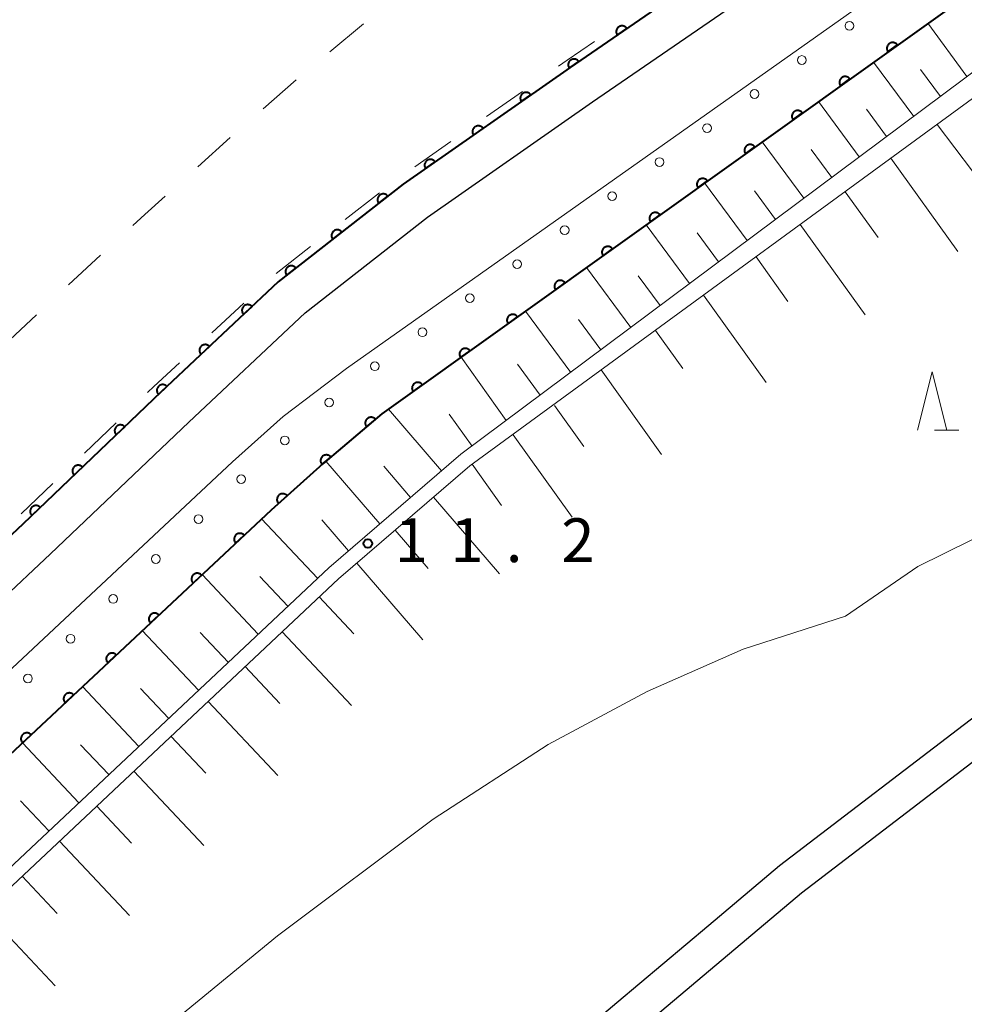
# Model space of a CAD drawing. Units: metres. Extents: x -72000 to -70369, y 42000 to 42947.
# Drawn here: x -71709 to -71628, y 42379 to 42463 of the extents above; entities that cross this region are included whole.
import ezdxf

# ---------------------------------------------------------------- set-up
doc = ezdxf.new("R2010")
doc.units = ezdxf.units.M
for name, color, linetype, lineweight in [('210100_道路縁(街区線)', 7, 'Continuous', 30), ('610111_人工斜面(上)', 7, 'Continuous', 30), ('610199_人工斜面(ヒゲ)', 7, 'Continuous', 30), ('611100_コンクリート被覆(直落)', 7, 'Continuous', 30), ('611111_コンクリート被覆(幅上)', 7, 'Continuous', 30), ('611112_コンクリート被覆(幅下)', 7, 'Continuous', 30), ('611199_コンクリート被覆(パターン)', 7, 'Continuous', 30), ('620100_区域界', 7, 'Continuous', 30), ('633200_針葉樹林', 7, 'Continuous', 13), ('710200_等高線(主曲線)', 7, 'Continuous', 13), ('731200_図化機測定による標高点', 7, 'Continuous', 40)]:
    doc.layers.add(name, color=color, linetype=linetype, lineweight=lineweight)
doc.styles.add('Style-WORKING', font='MS Gothic.ttf')

msp = doc.modelspace()

# ---------------------------------------------------------------- linework, layer by layer
at = {"layer": '210100_道路縁(街区線)', "linetype": 'Continuous', "lineweight": 30, "flags": 128}
for points in [[(-71459.46, 42540.97), (-71493.75, 42513.54), (-71524.09, 42487.07), (-71556.51, 42459.47), (-71560.92, 42455.71), (-71563.67, 42453.52), (-71579.45, 42440.93), (-71602.98, 42422.16), (-71604.54, 42420.91), (-71619.17, 42409.72), (-71627.4, 42403.42), (-71644.2, 42390.57), (-71650.25, 42385.46), (-71658.12, 42378.83), (-71668.38, 42370.17), (-71673.31, 42365.73), (-71696.87, 42344.45), (-71700.7, 42340.9), (-71704.93, 42336.99), (-71708.73, 42333.47), (-71728.88, 42314.81), (-71773.7, 42272.94)], [(-71457.49, 42538.71), (-71491.82, 42511.24), (-71522.1, 42484.82), (-71559.02, 42453.39), (-71602.71, 42418.54), (-71642.33, 42388.22), (-71666.4, 42367.93), (-71694.85, 42342.23), (-71726.82, 42312.63), (-71751.38, 42289.69)], [(-71801.7, 42333.25), (-71771.95, 42361.16), (-71745.99, 42385.08), (-71726.81, 42403.12), (-71708.99, 42419.85), (-71697.15, 42431.16), (-71687.11, 42440.6), (-71676.42, 42448.96), (-71662.13, 42458.95), (-71648.81, 42468.14), (-71638.01, 42475.94), (-71624.52, 42489.02)], [(-71743.62, 42382.51), (-71724.34, 42400.63), (-71706.61, 42417.29), (-71694.78, 42428.58), (-71684.82, 42437.94), (-71674.34, 42446.14), (-71660.21, 42456.02), (-71646.78, 42465.28), (-71635.75, 42473.25), (-71622.13, 42486.46)]]:
    msp.add_lwpolyline(points, dxfattribs=at)
at = {"layer": '610111_人工斜面(上)', "linetype": 'Continuous', "lineweight": 13, "flags": 128}
for points in [[(-71621.15, 42463.4), (-71671.48, 42425.83)], [(-71670.7, 42424.84), (-71619.94, 42461.94)], [(-71671.48, 42425.83), (-71682.79, 42416.11), (-71784.84, 42320.08), (-71784.04, 42319.11)], [(-71670.7, 42424.84), (-71681.95, 42415.17), (-71784.04, 42319.11)]]:
    msp.add_lwpolyline(points, dxfattribs=at)
at = {"layer": '610199_人工斜面(ヒゲ)', "linetype": 'Continuous', "lineweight": 13, "flags": 128}
for points in [[(-71628.15, 42458.18), (-71631.51, 42462.74)], [(-71632.71, 42454.77), (-71636.15, 42459.42)], [(-71630.42, 42456.48), (-71632.12, 42458.79)], [(-71637.37, 42451.29), (-71640.87, 42456.04)], [(-71635.03, 42453.04), (-71636.76, 42455.39)], [(-71630.7, 42454.08), (-71627.69, 42450.09)], [(-71642.12, 42447.75), (-71645.69, 42452.59)], [(-71639.73, 42449.53), (-71641.5, 42451.93)], [(-71634.67, 42451.18), (-71628.93, 42443.2)], [(-71646.96, 42444.13), (-71650.61, 42449.07)], [(-71644.53, 42445.95), (-71646.33, 42448.39)], [(-71638.57, 42448.32), (-71635.75, 42444.39)], [(-71651.9, 42440.44), (-71655.62, 42445.48)], [(-71642.42, 42445.51), (-71636.87, 42437.76)], [(-71649.42, 42442.3), (-71651.26, 42444.79)], [(-71646.21, 42442.74), (-71643.48, 42438.92)], [(-71656.94, 42436.68), (-71660.73, 42441.82)], [(-71654.41, 42438.57), (-71656.29, 42441.11)], [(-71650.7, 42439.46), (-71645.33, 42431.96)], [(-71662.08, 42432.84), (-71665.95, 42438.08)], [(-71659.5, 42434.77), (-71661.41, 42437.37)], [(-71654.83, 42436.44), (-71652.48, 42433.16)], [(-71667.6, 42428.73), (-71671.46, 42434.13)], [(-71664.69, 42430.9), (-71666.64, 42433.54)], [(-71659.46, 42433.06), (-71654.29, 42425.82)], [(-71673.14, 42424.4), (-71677.67, 42429.68)], [(-71663.46, 42430.01), (-71660.94, 42426.48)], [(-71670.51, 42426.52), (-71672.47, 42429.26)], [(-71666.99, 42427.49), (-71661.95, 42420.43)], [(-71678.42, 42419.87), (-71683.03, 42425.24)], [(-71675.78, 42422.13), (-71678.07, 42424.81)], [(-71670.52, 42424.97), (-71667.99, 42421.44)], [(-71673.82, 42422.16), (-71668.17, 42415.58)], [(-71683.75, 42415.21), (-71688.54, 42420.3)], [(-71681.1, 42417.56), (-71683.39, 42420.22)], [(-71677.11, 42419.33), (-71674.28, 42416.05)], [(-71680.4, 42416.51), (-71674.74, 42409.93)], [(-71688.84, 42410.42), (-71693.64, 42415.52)], [(-71686.29, 42412.81), (-71688.69, 42415.36)], [(-71683.62, 42413.6), (-71680.65, 42410.44)], [(-71693.94, 42405.61), (-71698.76, 42410.73)], [(-71691.39, 42408.01), (-71693.8, 42410.57)], [(-71686.78, 42410.63), (-71680.83, 42404.3)], [(-71689.95, 42407.64), (-71686.97, 42404.48)], [(-71699.06, 42400.8), (-71703.88, 42405.93)], [(-71696.5, 42403.21), (-71698.91, 42405.77)], [(-71693.12, 42404.66), (-71687.16, 42398.32)], [(-71696.3, 42401.67), (-71693.31, 42398.5)], [(-71704.19, 42395.98), (-71709.02, 42401.11)], [(-71701.62, 42398.39), (-71704.04, 42400.95)], [(-71699.48, 42398.68), (-71693.5, 42392.32)], [(-71706.75, 42393.56), (-71709.18, 42396.13)], [(-71702.66, 42395.68), (-71699.67, 42392.5)], [(-71705.85, 42392.69), (-71699.85, 42386.32)], [(-71709.04, 42389.68), (-71706.04, 42386.49)], [(-71712.23, 42386.68), (-71706.22, 42380.29)]]:
    msp.add_lwpolyline(points, dxfattribs=at)
at = {"layer": '611100_コンクリート被覆(直落)', "linetype": 'Continuous', "lineweight": 40, "flags": 128}
msp.add_lwpolyline([(-71624.52, 42489.02), (-71638.01, 42475.94), (-71648.81, 42468.14), (-71662.13, 42458.95), (-71676.42, 42448.96), (-71687.11, 42440.6), (-71697.15, 42431.16), (-71708.99, 42419.85), (-71726.81, 42403.12), (-71745.99, 42385.08), (-71771.95, 42361.16), (-71801.7, 42333.25), (-71827.12, 42310.89)], dxfattribs=at)
for points in [[(-71658.091, 42461.737), (-71657.268, 42462.305), (-71657.294, 42462.34), (-71657.324, 42462.372), (-71657.355, 42462.401), (-71657.39, 42462.428), (-71657.426, 42462.452), (-71657.465, 42462.472), (-71657.505, 42462.49), (-71657.546, 42462.502), (-71657.589, 42462.513), (-71657.633, 42462.518), (-71657.676, 42462.521), (-71657.719, 42462.519), (-71657.763, 42462.513), (-71657.805, 42462.505), (-71657.847, 42462.492), (-71657.887, 42462.475), (-71657.926, 42462.456), (-71657.963, 42462.432), (-71657.998, 42462.406), (-71658.03, 42462.376), (-71658.06, 42462.345), (-71658.087, 42462.31), (-71658.11, 42462.274), (-71658.131, 42462.235), (-71658.148, 42462.195), (-71658.161, 42462.154), (-71658.172, 42462.111), (-71658.177, 42462.067), (-71658.18, 42462.024), (-71658.178, 42461.981), (-71658.172, 42461.937), (-71658.163, 42461.895), (-71658.15, 42461.853), (-71658.134, 42461.813), (-71658.114, 42461.774)], [(-71662.206, 42458.897), (-71661.383, 42459.465), (-71661.41, 42459.5), (-71661.439, 42459.532), (-71661.47, 42459.562), (-71661.505, 42459.589), (-71661.542, 42459.612), (-71661.58, 42459.633), (-71661.62, 42459.65), (-71661.662, 42459.663), (-71661.704, 42459.674), (-71661.748, 42459.679), (-71661.791, 42459.682), (-71661.835, 42459.68), (-71661.878, 42459.674), (-71661.921, 42459.665), (-71661.963, 42459.652), (-71662.003, 42459.636), (-71662.041, 42459.616), (-71662.079, 42459.593), (-71662.114, 42459.566), (-71662.146, 42459.537), (-71662.175, 42459.506), (-71662.202, 42459.471), (-71662.226, 42459.434), (-71662.246, 42459.396), (-71662.264, 42459.356), (-71662.277, 42459.314), (-71662.287, 42459.272), (-71662.292, 42459.228), (-71662.295, 42459.185), (-71662.293, 42459.141), (-71662.287, 42459.098), (-71662.279, 42459.055), (-71662.266, 42459.013), (-71662.249, 42458.973), (-71662.23, 42458.935)], [(-71666.304, 42456.032), (-71665.484, 42456.605), (-71665.511, 42456.64), (-71665.541, 42456.672), (-71665.572, 42456.701), (-71665.607, 42456.728), (-71665.644, 42456.751), (-71665.682, 42456.772), (-71665.723, 42456.789), (-71665.764, 42456.801), (-71665.807, 42456.811), (-71665.85, 42456.816), (-71665.894, 42456.819), (-71665.937, 42456.817), (-71665.981, 42456.811), (-71666.023, 42456.802), (-71666.065, 42456.788), (-71666.105, 42456.772), (-71666.143, 42456.752), (-71666.181, 42456.728), (-71666.216, 42456.701), (-71666.247, 42456.672), (-71666.277, 42456.64), (-71666.304, 42456.606), (-71666.327, 42456.569), (-71666.347, 42456.53), (-71666.364, 42456.49), (-71666.377, 42456.449), (-71666.387, 42456.406), (-71666.392, 42456.362), (-71666.395, 42456.319), (-71666.392, 42456.275), (-71666.386, 42456.232), (-71666.377, 42456.189), (-71666.364, 42456.148), (-71666.347, 42456.108), (-71666.327, 42456.069)], [(-71670.402, 42453.167), (-71669.582, 42453.74), (-71669.609, 42453.775), (-71669.639, 42453.807), (-71669.67, 42453.836), (-71669.705, 42453.863), (-71669.742, 42453.886), (-71669.78, 42453.907), (-71669.82, 42453.924), (-71669.862, 42453.936), (-71669.905, 42453.947), (-71669.948, 42453.952), (-71669.992, 42453.954), (-71670.035, 42453.952), (-71670.079, 42453.946), (-71670.121, 42453.937), (-71670.163, 42453.923), (-71670.203, 42453.907), (-71670.241, 42453.887), (-71670.279, 42453.864), (-71670.313, 42453.837), (-71670.345, 42453.807), (-71670.375, 42453.776), (-71670.401, 42453.741), (-71670.425, 42453.704), (-71670.445, 42453.665), (-71670.462, 42453.625), (-71670.475, 42453.584), (-71670.485, 42453.541), (-71670.49, 42453.497), (-71670.493, 42453.454), (-71670.49, 42453.411), (-71670.484, 42453.367), (-71670.475, 42453.325), (-71670.462, 42453.283), (-71670.445, 42453.243), (-71670.425, 42453.204)], [(-71674.5, 42450.302), (-71673.68, 42450.875), (-71673.707, 42450.91), (-71673.737, 42450.942), (-71673.768, 42450.971), (-71673.803, 42450.998), (-71673.84, 42451.021), (-71673.878, 42451.042), (-71673.918, 42451.059), (-71673.96, 42451.071), (-71674.003, 42451.082), (-71674.046, 42451.087), (-71674.09, 42451.089), (-71674.133, 42451.087), (-71674.177, 42451.081), (-71674.219, 42451.072), (-71674.261, 42451.059), (-71674.301, 42451.042), (-71674.339, 42451.022), (-71674.376, 42450.999), (-71674.411, 42450.972), (-71674.443, 42450.942), (-71674.472, 42450.911), (-71674.499, 42450.876), (-71674.522, 42450.839), (-71674.543, 42450.801), (-71674.56, 42450.761), (-71674.572, 42450.719), (-71674.583, 42450.676), (-71674.588, 42450.633), (-71674.59, 42450.589), (-71674.588, 42450.546), (-71674.582, 42450.502), (-71674.573, 42450.46), (-71674.56, 42450.418), (-71674.543, 42450.378), (-71674.523, 42450.34)], [(-71678.513, 42447.323), (-71677.725, 42447.939), (-71677.754, 42447.973), (-71677.785, 42448.003), (-71677.818, 42448.03), (-71677.854, 42448.055), (-71677.892, 42448.076), (-71677.932, 42448.095), (-71677.973, 42448.11), (-71678.015, 42448.12), (-71678.058, 42448.128), (-71678.102, 42448.131), (-71678.146, 42448.131), (-71678.189, 42448.126), (-71678.232, 42448.118), (-71678.274, 42448.107), (-71678.315, 42448.091), (-71678.354, 42448.072), (-71678.391, 42448.051), (-71678.427, 42448.025), (-71678.461, 42447.996), (-71678.491, 42447.965), (-71678.518, 42447.932), (-71678.543, 42447.896), (-71678.564, 42447.858), (-71678.583, 42447.818), (-71678.598, 42447.777), (-71678.608, 42447.735), (-71678.616, 42447.692), (-71678.619, 42447.648), (-71678.619, 42447.605), (-71678.614, 42447.561), (-71678.606, 42447.518), (-71678.595, 42447.476), (-71678.579, 42447.435), (-71678.56, 42447.397), (-71678.539, 42447.359)], [(-71682.452, 42444.243), (-71681.664, 42444.859), (-71681.693, 42444.892), (-71681.724, 42444.923), (-71681.757, 42444.95), (-71681.793, 42444.975), (-71681.831, 42444.996), (-71681.871, 42445.015), (-71681.912, 42445.03), (-71681.954, 42445.04), (-71681.997, 42445.048), (-71682.041, 42445.05), (-71682.084, 42445.051), (-71682.128, 42445.046), (-71682.171, 42445.038), (-71682.213, 42445.027), (-71682.254, 42445.011), (-71682.292, 42444.992), (-71682.33, 42444.97), (-71682.366, 42444.945), (-71682.399, 42444.916), (-71682.429, 42444.885), (-71682.457, 42444.852), (-71682.482, 42444.816), (-71682.503, 42444.778), (-71682.521, 42444.738), (-71682.536, 42444.697), (-71682.547, 42444.655), (-71682.555, 42444.612), (-71682.557, 42444.568), (-71682.558, 42444.525), (-71682.553, 42444.481), (-71682.545, 42444.438), (-71682.533, 42444.396), (-71682.518, 42444.355), (-71682.499, 42444.317), (-71682.477, 42444.279)], [(-71686.39, 42441.163), (-71685.603, 42441.779), (-71685.631, 42441.812), (-71685.662, 42441.843), (-71685.695, 42441.87), (-71685.731, 42441.895), (-71685.77, 42441.916), (-71685.809, 42441.935), (-71685.85, 42441.95), (-71685.892, 42441.96), (-71685.936, 42441.968), (-71685.979, 42441.97), (-71686.023, 42441.971), (-71686.066, 42441.966), (-71686.109, 42441.958), (-71686.151, 42441.946), (-71686.192, 42441.931), (-71686.231, 42441.912), (-71686.268, 42441.89), (-71686.304, 42441.865), (-71686.338, 42441.836), (-71686.368, 42441.805), (-71686.396, 42441.772), (-71686.421, 42441.736), (-71686.442, 42441.698), (-71686.46, 42441.658), (-71686.475, 42441.617), (-71686.485, 42441.575), (-71686.493, 42441.532), (-71686.496, 42441.488), (-71686.496, 42441.444), (-71686.491, 42441.401), (-71686.483, 42441.358), (-71686.472, 42441.316), (-71686.456, 42441.275), (-71686.438, 42441.236), (-71686.416, 42441.199)], [(-71690.087, 42437.801), (-71689.358, 42438.486), (-71689.39, 42438.517), (-71689.424, 42438.544), (-71689.459, 42438.568), (-71689.497, 42438.59), (-71689.537, 42438.607), (-71689.579, 42438.622), (-71689.621, 42438.633), (-71689.664, 42438.64), (-71689.707, 42438.644), (-71689.751, 42438.642), (-71689.794, 42438.639), (-71689.837, 42438.63), (-71689.879, 42438.618), (-71689.92, 42438.603), (-71689.96, 42438.584), (-71689.996, 42438.561), (-71690.032, 42438.536), (-71690.065, 42438.508), (-71690.096, 42438.476), (-71690.123, 42438.442), (-71690.148, 42438.407), (-71690.169, 42438.369), (-71690.187, 42438.329), (-71690.201, 42438.288), (-71690.213, 42438.246), (-71690.219, 42438.203), (-71690.223, 42438.159), (-71690.222, 42438.115), (-71690.218, 42438.072), (-71690.209, 42438.029), (-71690.197, 42437.987), (-71690.182, 42437.946), (-71690.163, 42437.907), (-71690.141, 42437.87), (-71690.116, 42437.834)], [(-71693.73, 42434.376), (-71693.001, 42435.061), (-71693.033, 42435.092), (-71693.067, 42435.119), (-71693.102, 42435.143), (-71693.14, 42435.165), (-71693.18, 42435.182), (-71693.221, 42435.197), (-71693.263, 42435.208), (-71693.306, 42435.215), (-71693.35, 42435.219), (-71693.394, 42435.217), (-71693.437, 42435.214), (-71693.48, 42435.205), (-71693.522, 42435.193), (-71693.563, 42435.178), (-71693.602, 42435.159), (-71693.639, 42435.136), (-71693.675, 42435.111), (-71693.708, 42435.083), (-71693.739, 42435.051), (-71693.766, 42435.017), (-71693.79, 42434.982), (-71693.812, 42434.944), (-71693.829, 42434.904), (-71693.844, 42434.863), (-71693.855, 42434.82), (-71693.862, 42434.778), (-71693.866, 42434.734), (-71693.864, 42434.69), (-71693.861, 42434.647), (-71693.852, 42434.604), (-71693.84, 42434.562), (-71693.825, 42434.521), (-71693.806, 42434.482), (-71693.783, 42434.445), (-71693.758, 42434.409)], [(-71697.372, 42430.951), (-71696.644, 42431.636), (-71696.675, 42431.667), (-71696.709, 42431.694), (-71696.745, 42431.718), (-71696.783, 42431.74), (-71696.823, 42431.757), (-71696.864, 42431.772), (-71696.906, 42431.783), (-71696.949, 42431.79), (-71696.993, 42431.794), (-71697.037, 42431.792), (-71697.08, 42431.789), (-71697.123, 42431.78), (-71697.165, 42431.768), (-71697.206, 42431.753), (-71697.245, 42431.734), (-71697.282, 42431.711), (-71697.317, 42431.686), (-71697.351, 42431.658), (-71697.381, 42431.626), (-71697.409, 42431.592), (-71697.433, 42431.557), (-71697.455, 42431.519), (-71697.472, 42431.479), (-71697.487, 42431.438), (-71697.498, 42431.395), (-71697.504, 42431.353), (-71697.509, 42431.309), (-71697.507, 42431.265), (-71697.503, 42431.222), (-71697.495, 42431.179), (-71697.483, 42431.137), (-71697.468, 42431.096), (-71697.448, 42431.057), (-71697.426, 42431.02), (-71697.401, 42430.984)], [(-71700.986, 42427.495), (-71700.263, 42428.186), (-71700.295, 42428.217), (-71700.329, 42428.244), (-71700.365, 42428.268), (-71700.403, 42428.289), (-71700.443, 42428.306), (-71700.484, 42428.321), (-71700.527, 42428.332), (-71700.57, 42428.337), (-71700.613, 42428.341), (-71700.657, 42428.339), (-71700.7, 42428.336), (-71700.743, 42428.327), (-71700.785, 42428.314), (-71700.826, 42428.299), (-71700.865, 42428.279), (-71700.902, 42428.257), (-71700.937, 42428.231), (-71700.97, 42428.202), (-71701.001, 42428.171), (-71701.027, 42428.136), (-71701.052, 42428.101), (-71701.073, 42428.063), (-71701.09, 42428.023), (-71701.105, 42427.981), (-71701.115, 42427.939), (-71701.121, 42427.896), (-71701.125, 42427.852), (-71701.123, 42427.808), (-71701.119, 42427.765), (-71701.111, 42427.722), (-71701.098, 42427.68), (-71701.083, 42427.64), (-71701.063, 42427.6), (-71701.041, 42427.564), (-71701.015, 42427.529)], [(-71704.602, 42424.042), (-71703.879, 42424.732), (-71703.911, 42424.763), (-71703.945, 42424.79), (-71703.98, 42424.814), (-71704.019, 42424.835), (-71704.058, 42424.853), (-71704.1, 42424.867), (-71704.142, 42424.878), (-71704.185, 42424.884), (-71704.229, 42424.888), (-71704.273, 42424.886), (-71704.316, 42424.882), (-71704.359, 42424.873), (-71704.401, 42424.86), (-71704.441, 42424.845), (-71704.481, 42424.825), (-71704.517, 42424.803), (-71704.552, 42424.778), (-71704.586, 42424.749), (-71704.616, 42424.717), (-71704.643, 42424.683), (-71704.667, 42424.647), (-71704.689, 42424.609), (-71704.706, 42424.569), (-71704.72, 42424.528), (-71704.731, 42424.485), (-71704.737, 42424.442), (-71704.741, 42424.399), (-71704.739, 42424.355), (-71704.735, 42424.311), (-71704.726, 42424.269), (-71704.714, 42424.227), (-71704.698, 42424.186), (-71704.679, 42424.147), (-71704.656, 42424.11), (-71704.631, 42424.075)], [(-71708.217, 42420.588), (-71707.494, 42421.279), (-71707.526, 42421.309), (-71707.56, 42421.336), (-71707.596, 42421.36), (-71707.634, 42421.382), (-71707.674, 42421.399), (-71707.715, 42421.413), (-71707.758, 42421.424), (-71707.801, 42421.43), (-71707.844, 42421.434), (-71707.888, 42421.432), (-71707.931, 42421.428), (-71707.974, 42421.419), (-71708.016, 42421.407), (-71708.057, 42421.391), (-71708.096, 42421.372), (-71708.133, 42421.349), (-71708.168, 42421.324), (-71708.201, 42421.295), (-71708.232, 42421.263), (-71708.259, 42421.229), (-71708.283, 42421.194), (-71708.304, 42421.155), (-71708.321, 42421.115), (-71708.336, 42421.074), (-71708.347, 42421.032), (-71708.352, 42420.989), (-71708.356, 42420.945), (-71708.354, 42420.901), (-71708.351, 42420.858), (-71708.342, 42420.815), (-71708.329, 42420.773), (-71708.314, 42420.732), (-71708.294, 42420.693), (-71708.272, 42420.657), (-71708.246, 42420.621)]]:
    msp.add_lwpolyline(points, close=True, dxfattribs=at)
at = {"layer": '611111_コンクリート被覆(幅上)', "linetype": 'Continuous', "lineweight": 40, "flags": 128}
msp.add_lwpolyline([(-71624.35, 42467.87), (-71678.24, 42429.28), (-71683.3, 42425.01), (-71687.73, 42421.05), (-71792.98, 42322.47), (-71785.55, 42314.24)], dxfattribs=at)
for points in [[(-71634.92, 42460.301), (-71634.106, 42460.884), (-71634.134, 42460.918), (-71634.164, 42460.95), (-71634.195, 42460.978), (-71634.23, 42461.005), (-71634.268, 42461.028), (-71634.307, 42461.048), (-71634.347, 42461.064), (-71634.388, 42461.076), (-71634.431, 42461.086), (-71634.475, 42461.091), (-71634.518, 42461.093), (-71634.562, 42461.09), (-71634.605, 42461.084), (-71634.648, 42461.074), (-71634.689, 42461.06), (-71634.729, 42461.043), (-71634.767, 42461.023), (-71634.804, 42460.999), (-71634.839, 42460.972), (-71634.87, 42460.942), (-71634.899, 42460.91), (-71634.926, 42460.875), (-71634.948, 42460.838), (-71634.968, 42460.799), (-71634.985, 42460.759), (-71634.997, 42460.717), (-71635.007, 42460.674), (-71635.011, 42460.63), (-71635.013, 42460.587), (-71635.011, 42460.544), (-71635.004, 42460.5), (-71634.995, 42460.458), (-71634.981, 42460.416), (-71634.964, 42460.377), (-71634.944, 42460.338)], [(-71638.985, 42457.39), (-71638.172, 42457.972), (-71638.199, 42458.007), (-71638.229, 42458.039), (-71638.261, 42458.067), (-71638.296, 42458.094), (-71638.333, 42458.117), (-71638.372, 42458.137), (-71638.412, 42458.153), (-71638.454, 42458.165), (-71638.496, 42458.175), (-71638.54, 42458.18), (-71638.584, 42458.182), (-71638.627, 42458.179), (-71638.67, 42458.173), (-71638.713, 42458.163), (-71638.755, 42458.149), (-71638.794, 42458.132), (-71638.832, 42458.112), (-71638.869, 42458.088), (-71638.904, 42458.061), (-71638.935, 42458.031), (-71638.964, 42457.999), (-71638.991, 42457.964), (-71639.013, 42457.927), (-71639.034, 42457.888), (-71639.05, 42457.848), (-71639.062, 42457.806), (-71639.072, 42457.763), (-71639.076, 42457.719), (-71639.079, 42457.676), (-71639.076, 42457.633), (-71639.069, 42457.589), (-71639.06, 42457.547), (-71639.046, 42457.505), (-71639.029, 42457.466), (-71639.009, 42457.427)], [(-71643.05, 42454.479), (-71642.237, 42455.061), (-71642.264, 42455.096), (-71642.294, 42455.127), (-71642.326, 42455.156), (-71642.361, 42455.183), (-71642.398, 42455.206), (-71642.437, 42455.226), (-71642.477, 42455.242), (-71642.519, 42455.254), (-71642.562, 42455.264), (-71642.605, 42455.269), (-71642.649, 42455.271), (-71642.692, 42455.268), (-71642.736, 42455.261), (-71642.778, 42455.252), (-71642.82, 42455.238), (-71642.859, 42455.221), (-71642.898, 42455.201), (-71642.934, 42455.177), (-71642.969, 42455.15), (-71643.001, 42455.12), (-71643.029, 42455.088), (-71643.056, 42455.053), (-71643.079, 42455.016), (-71643.099, 42454.977), (-71643.115, 42454.937), (-71643.127, 42454.895), (-71643.137, 42454.852), (-71643.142, 42454.808), (-71643.144, 42454.765), (-71643.141, 42454.721), (-71643.135, 42454.678), (-71643.125, 42454.636), (-71643.111, 42454.594), (-71643.094, 42454.555), (-71643.074, 42454.516)], [(-71647.115, 42451.568), (-71646.302, 42452.15), (-71646.329, 42452.185), (-71646.359, 42452.216), (-71646.391, 42452.245), (-71646.426, 42452.272), (-71646.463, 42452.295), (-71646.502, 42452.315), (-71646.542, 42452.331), (-71646.584, 42452.343), (-71646.627, 42452.353), (-71646.671, 42452.358), (-71646.714, 42452.36), (-71646.757, 42452.357), (-71646.801, 42452.35), (-71646.843, 42452.341), (-71646.885, 42452.327), (-71646.924, 42452.31), (-71646.963, 42452.29), (-71647, 42452.266), (-71647.034, 42452.239), (-71647.066, 42452.209), (-71647.095, 42452.177), (-71647.121, 42452.142), (-71647.144, 42452.105), (-71647.164, 42452.066), (-71647.181, 42452.026), (-71647.193, 42451.984), (-71647.203, 42451.941), (-71647.207, 42451.897), (-71647.209, 42451.854), (-71647.206, 42451.81), (-71647.2, 42451.767), (-71647.19, 42451.725), (-71647.176, 42451.683), (-71647.159, 42451.644), (-71647.139, 42451.605)], [(-71651.18, 42448.657), (-71650.367, 42449.239), (-71650.395, 42449.274), (-71650.424, 42449.305), (-71650.456, 42449.334), (-71650.491, 42449.361), (-71650.528, 42449.384), (-71650.567, 42449.404), (-71650.608, 42449.42), (-71650.649, 42449.432), (-71650.692, 42449.442), (-71650.736, 42449.447), (-71650.779, 42449.449), (-71650.823, 42449.446), (-71650.866, 42449.439), (-71650.908, 42449.43), (-71650.95, 42449.416), (-71650.99, 42449.399), (-71651.028, 42449.379), (-71651.065, 42449.355), (-71651.1, 42449.328), (-71651.131, 42449.298), (-71651.16, 42449.266), (-71651.186, 42449.231), (-71651.209, 42449.194), (-71651.229, 42449.155), (-71651.246, 42449.114), (-71651.258, 42449.073), (-71651.268, 42449.03), (-71651.272, 42448.986), (-71651.274, 42448.943), (-71651.271, 42448.899), (-71651.265, 42448.856), (-71651.255, 42448.814), (-71651.242, 42448.772), (-71651.224, 42448.733), (-71651.204, 42448.694)], [(-71655.246, 42445.746), (-71654.432, 42446.328), (-71654.46, 42446.363), (-71654.49, 42446.394), (-71654.521, 42446.423), (-71654.556, 42446.45), (-71654.594, 42446.472), (-71654.632, 42446.493), (-71654.673, 42446.509), (-71654.714, 42446.521), (-71654.757, 42446.531), (-71654.801, 42446.535), (-71654.844, 42446.538), (-71654.888, 42446.535), (-71654.931, 42446.528), (-71654.974, 42446.519), (-71655.015, 42446.505), (-71655.055, 42446.488), (-71655.093, 42446.468), (-71655.13, 42446.444), (-71655.165, 42446.416), (-71655.196, 42446.387), (-71655.225, 42446.355), (-71655.252, 42446.32), (-71655.274, 42446.283), (-71655.294, 42446.244), (-71655.311, 42446.203), (-71655.323, 42446.162), (-71655.333, 42446.119), (-71655.337, 42446.075), (-71655.339, 42446.032), (-71655.337, 42445.988), (-71655.33, 42445.945), (-71655.321, 42445.903), (-71655.307, 42445.861), (-71655.29, 42445.821), (-71655.269, 42445.783)], [(-71659.311, 42442.835), (-71658.498, 42443.417), (-71658.525, 42443.452), (-71658.555, 42443.483), (-71658.587, 42443.512), (-71658.622, 42443.539), (-71658.659, 42443.561), (-71658.698, 42443.582), (-71658.738, 42443.598), (-71658.78, 42443.61), (-71658.822, 42443.62), (-71658.866, 42443.624), (-71658.91, 42443.627), (-71658.953, 42443.624), (-71658.996, 42443.617), (-71659.039, 42443.608), (-71659.081, 42443.594), (-71659.12, 42443.577), (-71659.158, 42443.557), (-71659.195, 42443.533), (-71659.23, 42443.505), (-71659.261, 42443.476), (-71659.29, 42443.444), (-71659.317, 42443.409), (-71659.339, 42443.372), (-71659.36, 42443.333), (-71659.376, 42443.292), (-71659.388, 42443.251), (-71659.398, 42443.208), (-71659.402, 42443.164), (-71659.405, 42443.121), (-71659.402, 42443.077), (-71659.395, 42443.034), (-71659.386, 42442.992), (-71659.372, 42442.95), (-71659.355, 42442.91), (-71659.335, 42442.872)], [(-71663.376, 42439.924), (-71662.563, 42440.506), (-71662.59, 42440.541), (-71662.62, 42440.572), (-71662.652, 42440.601), (-71662.687, 42440.628), (-71662.724, 42440.65), (-71662.763, 42440.67), (-71662.803, 42440.687), (-71662.845, 42440.699), (-71662.888, 42440.709), (-71662.931, 42440.713), (-71662.975, 42440.716), (-71663.018, 42440.713), (-71663.062, 42440.706), (-71663.104, 42440.697), (-71663.146, 42440.683), (-71663.185, 42440.666), (-71663.224, 42440.646), (-71663.26, 42440.622), (-71663.295, 42440.594), (-71663.327, 42440.564), (-71663.355, 42440.533), (-71663.382, 42440.498), (-71663.405, 42440.461), (-71663.425, 42440.422), (-71663.441, 42440.381), (-71663.453, 42440.34), (-71663.463, 42440.297), (-71663.468, 42440.253), (-71663.47, 42440.21), (-71663.467, 42440.166), (-71663.461, 42440.123), (-71663.451, 42440.081), (-71663.437, 42440.039), (-71663.42, 42439.999), (-71663.4, 42439.961)], [(-71667.441, 42437.013), (-71666.628, 42437.595), (-71666.655, 42437.63), (-71666.685, 42437.661), (-71666.717, 42437.69), (-71666.752, 42437.717), (-71666.789, 42437.739), (-71666.828, 42437.759), (-71666.868, 42437.776), (-71666.91, 42437.788), (-71666.953, 42437.798), (-71666.997, 42437.802), (-71667.04, 42437.805), (-71667.083, 42437.802), (-71667.127, 42437.795), (-71667.169, 42437.786), (-71667.211, 42437.772), (-71667.25, 42437.755), (-71667.289, 42437.735), (-71667.326, 42437.711), (-71667.36, 42437.683), (-71667.392, 42437.653), (-71667.421, 42437.622), (-71667.447, 42437.587), (-71667.47, 42437.55), (-71667.49, 42437.511), (-71667.507, 42437.47), (-71667.519, 42437.429), (-71667.529, 42437.386), (-71667.533, 42437.342), (-71667.535, 42437.299), (-71667.532, 42437.255), (-71667.526, 42437.212), (-71667.516, 42437.169), (-71667.502, 42437.128), (-71667.485, 42437.088), (-71667.465, 42437.05)], [(-71671.506, 42434.102), (-71670.693, 42434.684), (-71670.721, 42434.719), (-71670.75, 42434.75), (-71670.782, 42434.779), (-71670.817, 42434.806), (-71670.854, 42434.828), (-71670.893, 42434.848), (-71670.934, 42434.865), (-71670.975, 42434.877), (-71671.018, 42434.887), (-71671.062, 42434.891), (-71671.105, 42434.893), (-71671.149, 42434.891), (-71671.192, 42434.884), (-71671.234, 42434.875), (-71671.276, 42434.861), (-71671.315, 42434.844), (-71671.354, 42434.824), (-71671.391, 42434.8), (-71671.425, 42434.772), (-71671.457, 42434.742), (-71671.486, 42434.711), (-71671.512, 42434.676), (-71671.535, 42434.638), (-71671.555, 42434.6), (-71671.572, 42434.559), (-71671.584, 42434.518), (-71671.594, 42434.475), (-71671.598, 42434.431), (-71671.6, 42434.388), (-71671.597, 42434.344), (-71671.591, 42434.301), (-71671.581, 42434.258), (-71671.568, 42434.217), (-71671.55, 42434.177), (-71671.53, 42434.139)], [(-71675.572, 42431.191), (-71674.758, 42431.773), (-71674.786, 42431.808), (-71674.816, 42431.839), (-71674.847, 42431.868), (-71674.882, 42431.895), (-71674.92, 42431.917), (-71674.958, 42431.937), (-71674.999, 42431.954), (-71675.04, 42431.966), (-71675.083, 42431.976), (-71675.127, 42431.98), (-71675.17, 42431.982), (-71675.214, 42431.98), (-71675.257, 42431.973), (-71675.3, 42431.964), (-71675.341, 42431.95), (-71675.381, 42431.933), (-71675.419, 42431.912), (-71675.456, 42431.889), (-71675.491, 42431.861), (-71675.522, 42431.831), (-71675.551, 42431.8), (-71675.578, 42431.765), (-71675.6, 42431.727), (-71675.62, 42431.688), (-71675.637, 42431.648), (-71675.649, 42431.606), (-71675.659, 42431.564), (-71675.663, 42431.52), (-71675.665, 42431.477), (-71675.663, 42431.433), (-71675.656, 42431.39), (-71675.647, 42431.347), (-71675.633, 42431.306), (-71675.616, 42431.266), (-71675.595, 42431.228)], [(-71679.553, 42428.172), (-71678.789, 42428.817), (-71678.819, 42428.849), (-71678.851, 42428.878), (-71678.885, 42428.905), (-71678.922, 42428.928), (-71678.961, 42428.948), (-71679.001, 42428.965), (-71679.043, 42428.978), (-71679.085, 42428.987), (-71679.129, 42428.993), (-71679.172, 42428.994), (-71679.216, 42428.993), (-71679.259, 42428.987), (-71679.302, 42428.977), (-71679.343, 42428.964), (-71679.384, 42428.947), (-71679.422, 42428.927), (-71679.458, 42428.904), (-71679.493, 42428.877), (-71679.526, 42428.847), (-71679.555, 42428.814), (-71679.581, 42428.78), (-71679.605, 42428.743), (-71679.624, 42428.705), (-71679.641, 42428.664), (-71679.655, 42428.623), (-71679.663, 42428.58), (-71679.67, 42428.537), (-71679.67, 42428.493), (-71679.669, 42428.449), (-71679.663, 42428.406), (-71679.653, 42428.364), (-71679.64, 42428.322), (-71679.623, 42428.282), (-71679.603, 42428.244), (-71679.58, 42428.207)], [(-71683.374, 42424.947), (-71682.61, 42425.592), (-71682.64, 42425.625), (-71682.672, 42425.654), (-71682.706, 42425.68), (-71682.743, 42425.704), (-71682.782, 42425.723), (-71682.822, 42425.74), (-71682.864, 42425.754), (-71682.906, 42425.762), (-71682.95, 42425.769), (-71682.994, 42425.77), (-71683.037, 42425.768), (-71683.08, 42425.762), (-71683.123, 42425.752), (-71683.164, 42425.739), (-71683.205, 42425.722), (-71683.243, 42425.702), (-71683.28, 42425.679), (-71683.314, 42425.652), (-71683.347, 42425.622), (-71683.376, 42425.59), (-71683.402, 42425.556), (-71683.426, 42425.519), (-71683.445, 42425.48), (-71683.462, 42425.44), (-71683.476, 42425.398), (-71683.484, 42425.356), (-71683.491, 42425.312), (-71683.492, 42425.268), (-71683.49, 42425.225), (-71683.484, 42425.182), (-71683.474, 42425.139), (-71683.461, 42425.098), (-71683.444, 42425.057), (-71683.424, 42425.019), (-71683.401, 42424.982)], [(-71687.1, 42421.613), (-71686.354, 42422.28), (-71686.385, 42422.311), (-71686.418, 42422.339), (-71686.453, 42422.364), (-71686.491, 42422.387), (-71686.53, 42422.406), (-71686.571, 42422.421), (-71686.613, 42422.434), (-71686.656, 42422.441), (-71686.699, 42422.446), (-71686.743, 42422.446), (-71686.787, 42422.443), (-71686.829, 42422.436), (-71686.872, 42422.425), (-71686.913, 42422.411), (-71686.953, 42422.392), (-71686.99, 42422.371), (-71687.026, 42422.347), (-71687.06, 42422.319), (-71687.092, 42422.288), (-71687.12, 42422.255), (-71687.145, 42422.22), (-71687.168, 42422.183), (-71687.186, 42422.143), (-71687.202, 42422.103), (-71687.214, 42422.061), (-71687.222, 42422.018), (-71687.227, 42421.974), (-71687.227, 42421.93), (-71687.224, 42421.887), (-71687.217, 42421.844), (-71687.206, 42421.802), (-71687.192, 42421.761), (-71687.173, 42421.721), (-71687.152, 42421.683), (-71687.128, 42421.647)], [(-71690.763, 42418.21), (-71690.033, 42418.893), (-71690.064, 42418.924), (-71690.098, 42418.951), (-71690.133, 42418.976), (-71690.172, 42418.998), (-71690.211, 42419.015), (-71690.253, 42419.03), (-71690.295, 42419.041), (-71690.338, 42419.048), (-71690.381, 42419.052), (-71690.425, 42419.05), (-71690.468, 42419.047), (-71690.511, 42419.038), (-71690.553, 42419.026), (-71690.594, 42419.011), (-71690.634, 42418.992), (-71690.67, 42418.97), (-71690.706, 42418.945), (-71690.739, 42418.916), (-71690.77, 42418.885), (-71690.797, 42418.851), (-71690.822, 42418.816), (-71690.844, 42418.778), (-71690.861, 42418.738), (-71690.876, 42418.697), (-71690.887, 42418.654), (-71690.894, 42418.612), (-71690.898, 42418.568), (-71690.897, 42418.524), (-71690.893, 42418.481), (-71690.885, 42418.438), (-71690.873, 42418.396), (-71690.858, 42418.355), (-71690.838, 42418.315), (-71690.816, 42418.279), (-71690.791, 42418.243)], [(-71694.412, 42414.792), (-71693.682, 42415.475), (-71693.714, 42415.506), (-71693.747, 42415.533), (-71693.783, 42415.558), (-71693.821, 42415.58), (-71693.861, 42415.597), (-71693.902, 42415.612), (-71693.944, 42415.623), (-71693.987, 42415.63), (-71694.031, 42415.634), (-71694.074, 42415.632), (-71694.118, 42415.629), (-71694.16, 42415.62), (-71694.203, 42415.608), (-71694.243, 42415.593), (-71694.283, 42415.574), (-71694.32, 42415.552), (-71694.355, 42415.527), (-71694.389, 42415.498), (-71694.419, 42415.467), (-71694.447, 42415.433), (-71694.471, 42415.398), (-71694.493, 42415.36), (-71694.511, 42415.32), (-71694.525, 42415.279), (-71694.537, 42415.236), (-71694.543, 42415.194), (-71694.547, 42415.15), (-71694.546, 42415.106), (-71694.542, 42415.063), (-71694.534, 42415.02), (-71694.522, 42414.978), (-71694.507, 42414.937), (-71694.488, 42414.897), (-71694.465, 42414.861), (-71694.44, 42414.825)], [(-71698.061, 42411.374), (-71697.331, 42412.057), (-71697.363, 42412.088), (-71697.397, 42412.115), (-71697.432, 42412.14), (-71697.47, 42412.161), (-71697.51, 42412.179), (-71697.551, 42412.194), (-71697.593, 42412.205), (-71697.636, 42412.211), (-71697.68, 42412.216), (-71697.724, 42412.214), (-71697.767, 42412.211), (-71697.81, 42412.202), (-71697.852, 42412.19), (-71697.893, 42412.175), (-71697.932, 42412.156), (-71697.969, 42412.134), (-71698.005, 42412.109), (-71698.038, 42412.08), (-71698.069, 42412.049), (-71698.096, 42412.015), (-71698.121, 42411.98), (-71698.142, 42411.942), (-71698.16, 42411.902), (-71698.175, 42411.861), (-71698.186, 42411.818), (-71698.192, 42411.775), (-71698.197, 42411.732), (-71698.195, 42411.688), (-71698.192, 42411.645), (-71698.183, 42411.602), (-71698.171, 42411.56), (-71698.156, 42411.519), (-71698.137, 42411.479), (-71698.115, 42411.443), (-71698.09, 42411.407)], [(-71701.71, 42407.956), (-71700.981, 42408.639), (-71701.012, 42408.67), (-71701.046, 42408.697), (-71701.081, 42408.722), (-71701.119, 42408.743), (-71701.159, 42408.761), (-71701.2, 42408.776), (-71701.242, 42408.787), (-71701.285, 42408.793), (-71701.329, 42408.798), (-71701.373, 42408.796), (-71701.416, 42408.793), (-71701.459, 42408.784), (-71701.501, 42408.772), (-71701.542, 42408.757), (-71701.581, 42408.738), (-71701.618, 42408.716), (-71701.654, 42408.691), (-71701.687, 42408.662), (-71701.718, 42408.631), (-71701.745, 42408.597), (-71701.77, 42408.562), (-71701.792, 42408.524), (-71701.809, 42408.484), (-71701.824, 42408.443), (-71701.835, 42408.4), (-71701.842, 42408.357), (-71701.846, 42408.314), (-71701.844, 42408.27), (-71701.841, 42408.227), (-71701.832, 42408.184), (-71701.82, 42408.142), (-71701.805, 42408.101), (-71701.786, 42408.061), (-71701.764, 42408.025), (-71701.739, 42407.989)], [(-71705.36, 42404.538), (-71704.63, 42405.221), (-71704.661, 42405.252), (-71704.695, 42405.279), (-71704.73, 42405.304), (-71704.769, 42405.325), (-71704.808, 42405.343), (-71704.85, 42405.358), (-71704.892, 42405.369), (-71704.935, 42405.375), (-71704.978, 42405.38), (-71705.022, 42405.378), (-71705.066, 42405.375), (-71705.108, 42405.366), (-71705.15, 42405.354), (-71705.191, 42405.339), (-71705.231, 42405.32), (-71705.268, 42405.298), (-71705.303, 42405.273), (-71705.337, 42405.244), (-71705.367, 42405.213), (-71705.395, 42405.179), (-71705.419, 42405.144), (-71705.441, 42405.106), (-71705.458, 42405.066), (-71705.473, 42405.024), (-71705.484, 42404.982), (-71705.491, 42404.939), (-71705.495, 42404.896), (-71705.494, 42404.852), (-71705.49, 42404.809), (-71705.482, 42404.766), (-71705.47, 42404.724), (-71705.455, 42404.683), (-71705.435, 42404.643), (-71705.413, 42404.607), (-71705.388, 42404.571)], [(-71709.009, 42401.12), (-71708.279, 42401.803), (-71708.311, 42401.834), (-71708.344, 42401.861), (-71708.38, 42401.886), (-71708.418, 42401.907), (-71708.458, 42401.925), (-71708.499, 42401.94), (-71708.541, 42401.951), (-71708.584, 42401.957), (-71708.628, 42401.962), (-71708.672, 42401.96), (-71708.715, 42401.957), (-71708.758, 42401.948), (-71708.8, 42401.936), (-71708.841, 42401.921), (-71708.88, 42401.902), (-71708.917, 42401.88), (-71708.952, 42401.855), (-71708.986, 42401.826), (-71709.017, 42401.795), (-71709.044, 42401.761), (-71709.068, 42401.726), (-71709.09, 42401.687), (-71709.108, 42401.648), (-71709.122, 42401.606), (-71709.134, 42401.564), (-71709.14, 42401.521), (-71709.144, 42401.478), (-71709.143, 42401.434), (-71709.139, 42401.391), (-71709.131, 42401.348), (-71709.119, 42401.306), (-71709.104, 42401.265), (-71709.085, 42401.225), (-71709.063, 42401.189), (-71709.038, 42401.153)]]:
    msp.add_lwpolyline(points, close=True, dxfattribs=at)
at = {"layer": '611112_コンクリート被覆(幅下)', "linetype": 'Continuous', "lineweight": 13, "flags": 128}
msp.add_lwpolyline([(-71784.72, 42306.1), (-71794.02, 42315.55), (-71801.52, 42321.66), (-71691.04, 42425.17), (-71686.68, 42429.07), (-71681.26, 42433.18), (-71627.01, 42471.55)], dxfattribs=at)
at = {"layer": '611199_コンクリート被覆(パターン)', "linetype": 'Continuous', "lineweight": 13}
for centre, radius in [((-71638.221, 42462.52), 0.371), ((-71642.285, 42459.595), 0.375), ((-71646.345, 42456.685), 0.375), ((-71650.405, 42453.765), 0.375), ((-71654.471, 42450.86), 0.371), ((-71658.525, 42447.935), 0.375), ((-71662.595, 42445.025), 0.375), ((-71666.655, 42442.105), 0.375), ((-71670.721, 42439.2), 0.371), ((-71674.775, 42436.275), 0.375), ((-71678.845, 42433.365), 0.375), ((-71682.755, 42430.265), 0.375), ((-71686.555, 42427.015), 0.375), ((-71690.295, 42423.695), 0.375), ((-71693.945, 42420.275), 0.375), ((-71697.595, 42416.855), 0.375), ((-71701.245, 42413.435), 0.375), ((-71704.895, 42410.025), 0.375), ((-71708.541, 42406.61), 0.371)]:
    msp.add_circle(centre, radius, dxfattribs=at)
at = {"layer": '620100_区域界', "linetype": 'Continuous', "lineweight": 13}
for p, q in [((-71682.709, 42460.306), (-71679.815, 42462.691)), ((-71688.406, 42455.429), (-71685.574, 42457.887)), ((-71669.273, 42454.76), (-71666.201, 42456.911)), ((-71694.008, 42450.443), (-71691.219, 42452.949)), ((-71675.416, 42450.457), (-71672.345, 42452.608)), ((-71681.387, 42445.922), (-71678.433, 42448.231)), ((-71687.296, 42441.303), (-71684.341, 42443.612)), ((-71705.083, 42440.327), (-71702.328, 42442.871)), ((-71692.813, 42436.224), (-71690.067, 42438.779)), ((-71710.544, 42435.186), (-71707.819, 42437.762)), ((-71703.712, 42425.919), (-71701.004, 42428.513)), ((-71709.128, 42420.731), (-71706.42, 42423.325))]:
    msp.add_line(p, q, dxfattribs=at)
at = {"layer": '620100_区域界', "linetype": 'Continuous', "lineweight": 13, "flags": 128}
for points in [[(-71663.13, 42459.062), (-71662.39, 42459.58), (-71660.044, 42461.193)], [(-71699.573, 42445.415), (-71698.55, 42446.36), (-71696.797, 42447.936)], [(-71698.296, 42431.107), (-71697.76, 42431.62), (-71695.558, 42433.669)]]:
    msp.add_lwpolyline(points, dxfattribs=at)
at = {"layer": '633200_針葉樹林', "linetype": 'Continuous', "lineweight": 13}
msp.add_line((-71630.922, 42427.88), (-71628.838, 42427.88), dxfattribs=at)
at = {"layer": '633200_針葉樹林', "linetype": 'Continuous', "lineweight": 13, "flags": 128}
msp.add_lwpolyline([(-71632.38, 42427.88), (-71631.13, 42432.88), (-71629.88, 42427.88)], dxfattribs=at)
at = {"layer": '710200_等高線(主曲線)', "linetype": 'Continuous', "lineweight": 13, "elevation": 4, "flags": 128}
for points in [[(-71541.6, 42481.7), (-71551.85, 42470.36), (-71559.87, 42462.03), (-71562.34, 42459.79), (-71571.64, 42453.01), (-71585.51, 42443.71), (-71623.22, 42420.72), (-71632.37, 42416.2), (-71638.54, 42411.95)], [(-71638.54, 42411.95), (-71647.3, 42409.14), (-71655.54, 42405.51), (-71664.02, 42400.96), (-71673.85, 42394.58), (-71687.17, 42384.58), (-71705.22, 42369.76), (-71727.29, 42350.47), (-71749.31, 42330.2), (-71766.77, 42313.02), (-71778.52, 42299.47)]]:
    msp.add_lwpolyline(points, dxfattribs=at)
at = {"layer": '731200_図化機測定による標高点', "linetype": 'Continuous', "lineweight": 40}
msp.add_circle((-71679.44, 42418.18, 11.204), 0.375, dxfattribs=at)

# ---------------------------------------------------------------- texts
at = {"layer": '731200_図化機測定による標高点', "linetype": 'Continuous', "lineweight": 40, "style": 'Style-WORKING'}
for s, p in [('1', (-71677.13, 42416.59, -9.999)), ('1', (-71672.38, 42416.59, -9.999)), ('2', (-71662.88, 42416.59, -9.999)), ('.', (-71667.63, 42416.59, -9.999))]:
    msp.add_text(s, height=3.75, dxfattribs=at).set_placement(p)

doc.saveas('drawing.dxf')
